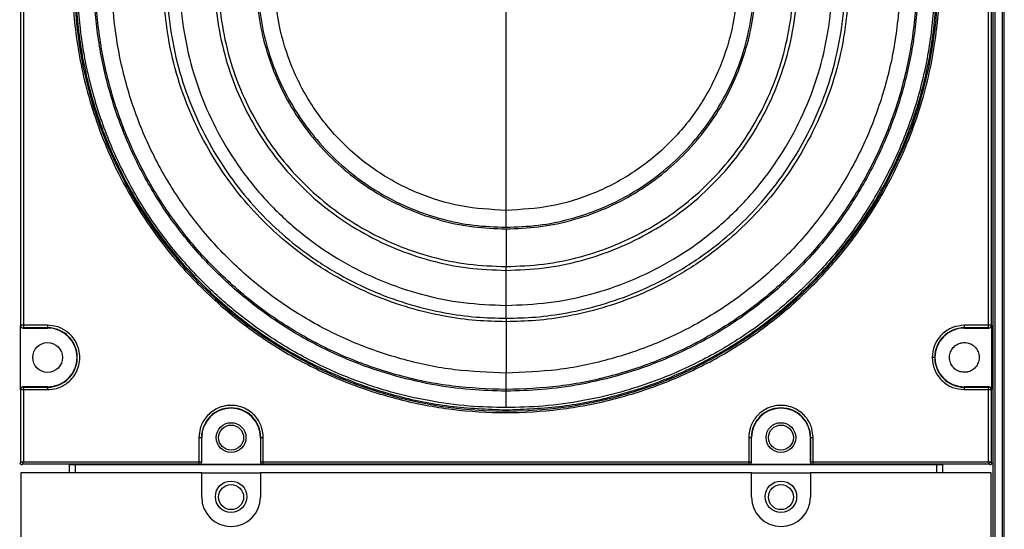
# Model space of a CAD drawing. Units: inches. Extents: x 0.3 to 33.8, y -2.1 to 21.7.
# Drawn here: x 10.4 to 11.5, y 6.3 to 6.9 of the extents above; entities that cross this region are included whole.
import ezdxf

# ---------------------------------------------------------------- set-up
doc = ezdxf.new("R2010")
doc.units = ezdxf.units.IN
doc.header["$MEASUREMENT"] = 0
doc.layers.add('BORDERS', color=7, linetype='Continuous')
doc.styles.add('SLDTEXTSTYLE0', font='TXT', dxfattribs={"width": 0.75})
doc.dimstyles.new('SLDDIMSTYLE1', dxfattribs={"dimtxt": 0.137795, "dimasz": 0.14, "dimexe": 0, "dimexo": 0.0625, "dimgap": 0.034449, "dimtad": 0, "dimtih": 1, "dimtoh": 1, "dimlfac": 5, "dimrnd": 1e-09, "dimzin": 12, "dimdsep": 46, "dimtxsty": 'SLDTEXTSTYLE0', "dimblk1": 'CLOSED', "dimblk2": 'CLOSED', "dimsah": 1, "dimcen": 0.09, "dimadec": 0, "dimazin": 3, "dimtfac": 1, "dimtofl": 0, "dimtmove": 0, "dimatfit": 3, "dimldrblk": 'CLOSED', "dimfxl": 0, "dimfrac": 2, "dimtolj": 1, "dimtzin": 12, "dimarcsym": 0})

# ---------------------------------------------------------------- blocks, each defined once
blk = doc.blocks.new('_Closed')
at = {"color": 0, "linetype": 'ByBlock', "lineweight": -2}
for p, q in [((-1, 0.166667), (0, 0)), ((-1, 0.166667), (-1, -0.166667)), ((0, 0), (-1, -0.166667)), ((0, 0), (-1, 0))]:
    blk.add_line(p, q, dxfattribs=at)
blk = doc.blocks.new('_D_1')
at = {"layer": 'BORDERS'}
for p, q in [((8.5269, 9.0544), (8.4849, 9.0544)), ((8.4849, 9.0544), (8.4849, 8.8357)), ((9.1744, 9.0544), (9.2163, 9.0544)), ((9.2163, 9.0544), (9.2163, 8.8357)), ((10.4999, 8.856), (9.3092, 8.856)), ((9.3392, 3.6852), (9.3392, 8.856)), ((8.4849, 8.8357), (8.5269, 8.8357)), ((9.2163, 8.8357), (9.1744, 8.8357))]:
    blk.add_line(p, q, dxfattribs=at)
at = {"layer": 'BORDERS', "xscale": 0.14, "yscale": 0.14, "rotation": 90.0000000000004}
blk.add_blockref('_Closed', (9.3392, 8.856), dxfattribs=at)
at = {"layer": 'BORDERS', "char_height": 0.1378, "attachment_point": 1, "style": 'SLDTEXTSTYLE0'}
for s, insert in [('65.7cm', (8.5269, 9.0133)), ('25.85in', (8.5472, 8.8072))]:
    blk.add_mtext(s, dxfattribs=dict(at, insert=insert))
blk = doc.blocks.new('_D_2')
at = {"layer": 'BORDERS'}
for p, q in [((8.4251, 18.7012), (8.3831, 18.7012)), ((8.3831, 18.7012), (8.3831, 18.4825)), ((9.1744, 18.7012), (9.2163, 18.7012)), ((9.2163, 18.7012), (9.2163, 18.4825)), ((10.5221, 18.5028), (9.3092, 18.5028)), ((9.3392, 8.856), (9.3392, 18.5028)), ((8.3831, 18.4825), (8.4251, 18.4825)), ((9.2163, 18.4825), (9.1744, 18.4825))]:
    blk.add_line(p, q, dxfattribs=at)
at = {"layer": 'BORDERS', "xscale": 0.14, "yscale": 0.14, "rotation": 90.0000000000004}
blk.add_blockref('_Closed', (9.3392, 18.5028), dxfattribs=at)
at = {"layer": 'BORDERS', "char_height": 0.1378, "attachment_point": 1, "style": 'SLDTEXTSTYLE0'}
for s, insert in [('188.2cm', (8.4251, 18.6601)), ('74.09in', (8.4963, 18.4539))]:
    blk.add_mtext(s, dxfattribs=dict(at, insert=insert))

msp = doc.modelspace()

# ---------------------------------------------------------------- linework, layer by layer
at = {"color": 7, "linetype": 'Continuous', "lineweight": 25}
for p, q in [((11.5423, 18.7292), (11.5423, 3.8423)), ((11.5448, 3.8312), (11.5448, 18.7306)), ((11.5313, 18.7229), (11.5313, 3.843)), ((11.5338, 3.843), (11.5338, 18.7243)), ((10.375, 6.5134), (10.375, 7.3369)), ((10.378, 7.3369), (10.378, 6.5134)), ((11.5261, 6.5134), (11.5261, 7.3369)), ((11.5291, 7.3369), (11.5291, 6.5134)), ((10.9521, 6.6299), (10.9521, 6.65)), ((10.9521, 6.6279), (10.9521, 6.5832)), ((10.9521, 6.5787), (10.9521, 6.5832)), ((10.9521, 6.5371), (10.9521, 6.5787)), ((10.3748, 6.5131), (10.375, 6.5134)), ((10.3748, 6.4371), (10.3748, 6.5131)), ((10.378, 6.5134), (10.375, 6.5134)), ((10.4069, 6.5134), (10.378, 6.5134)), ((10.378, 6.5134), (10.378, 6.5104)), ((10.9521, 6.5217), (10.9521, 6.5176)), ((11.5261, 6.5134), (11.4973, 6.5134)), ((11.5291, 6.5134), (11.5261, 6.5134)), ((11.5261, 6.5104), (11.5261, 6.5134)), ((11.5291, 6.5134), (11.5294, 6.5131)), ((11.5294, 6.5131), (11.5294, 6.4371)), ((10.378, 6.5104), (10.3778, 6.5101)), ((10.3778, 6.5101), (10.4069, 6.5101)), ((10.4069, 6.5104), (10.378, 6.5104)), ((10.4069, 6.5104), (10.4069, 6.5101)), ((11.5261, 6.5104), (11.4973, 6.5104)), ((11.4973, 6.5101), (11.4973, 6.5104)), ((11.4973, 6.5101), (11.5264, 6.5101)), ((11.5264, 6.5101), (11.5261, 6.5104)), ((10.9521, 6.437), (10.9521, 6.4566)), ((10.375, 6.4369), (10.3748, 6.4371)), ((10.375, 6.4369), (10.378, 6.4369)), ((10.375, 6.3501), (10.375, 6.4369)), ((10.3778, 6.4401), (10.378, 6.4399)), ((10.4069, 6.4401), (10.3778, 6.4401)), ((10.378, 6.4399), (10.378, 6.4369)), ((10.378, 6.4399), (10.4069, 6.4399)), ((10.378, 6.4369), (10.378, 6.3511)), ((10.378, 6.4369), (10.4069, 6.4369)), ((10.4069, 6.4399), (10.4069, 6.4401)), ((10.9521, 6.4351), (10.9521, 6.437)), ((11.4973, 6.4399), (11.4973, 6.4401)), ((11.5264, 6.4401), (11.4973, 6.4401)), ((11.4973, 6.4399), (11.5261, 6.4399)), ((11.4973, 6.4369), (11.5261, 6.4369)), ((11.5261, 6.4399), (11.5264, 6.4401)), ((11.5261, 6.4369), (11.5261, 6.4399)), ((11.5261, 6.3511), (11.5261, 6.4369)), ((11.5261, 6.4369), (11.5291, 6.4369)), ((11.5294, 6.4371), (11.5291, 6.4369)), ((11.5291, 6.4369), (11.5291, 6.3501)), ((10.5868, 6.3799), (10.5868, 6.3511)), ((10.5898, 6.3799), (10.5898, 6.3511)), ((10.5898, 6.3799), (10.5901, 6.3799)), ((10.5901, 6.3508), (10.5901, 6.3799)), ((10.6601, 6.3799), (10.6601, 6.3508)), ((10.6601, 6.3799), (10.6603, 6.3799)), ((10.6603, 6.3511), (10.6603, 6.3799)), ((10.6633, 6.3511), (10.6633, 6.3799)), ((11.2408, 6.3799), (11.2408, 6.3511)), ((11.2438, 6.3799), (11.2438, 6.3511)), ((11.2438, 6.3799), (11.2441, 6.3799)), ((11.2441, 6.3508), (11.2441, 6.3799)), ((11.3141, 6.3799), (11.3141, 6.3508)), ((11.3141, 6.3799), (11.3143, 6.3799)), ((11.3143, 6.3511), (11.3143, 6.3799)), ((11.3173, 6.3511), (11.3173, 6.3799)), ((10.3744, 6.3495), (10.375, 6.3501)), ((10.377, 6.3481), (10.3764, 6.3475)), ((10.5868, 6.3481), (10.377, 6.3481)), ((10.378, 6.3511), (10.5868, 6.3511)), ((10.5868, 6.3511), (10.5898, 6.3511)), ((10.5868, 6.3511), (10.5868, 6.3481)), ((10.5871, 6.3478), (10.5868, 6.3481)), ((10.6631, 6.3478), (10.5871, 6.3478)), ((10.5898, 6.3511), (10.5901, 6.3508)), ((10.6601, 6.3508), (10.6603, 6.3511)), ((10.6603, 6.3511), (10.6633, 6.3511)), ((10.6633, 6.3481), (10.6631, 6.3478)), ((10.6633, 6.3511), (11.2408, 6.3511)), ((10.6633, 6.3481), (10.6633, 6.3511)), ((11.2408, 6.3481), (10.6633, 6.3481)), ((11.2408, 6.3511), (11.2438, 6.3511)), ((11.2408, 6.3511), (11.2408, 6.3481)), ((11.2411, 6.3478), (11.2408, 6.3481)), ((11.3171, 6.3478), (11.2411, 6.3478)), ((11.2438, 6.3511), (11.2441, 6.3508)), ((11.3141, 6.3508), (11.3143, 6.3511)), ((11.3143, 6.3511), (11.3173, 6.3511)), ((11.3173, 6.3481), (11.3171, 6.3478)), ((11.3173, 6.3511), (11.5261, 6.3511)), ((11.3173, 6.3481), (11.3173, 6.3511)), ((11.5271, 6.3481), (11.3173, 6.3481)), ((11.5278, 6.3475), (11.5271, 6.3481)), ((11.5291, 6.3501), (11.5298, 6.3495)), ((10.5901, 6.3381), (10.3751, 6.3381)), ((10.3751, 6.3381), (10.3751, 6.2035)), ((11.4717, 6.3475), (10.4325, 6.3475)), ((10.4325, 6.3475), (10.4325, 6.3381)), ((10.4401, 6.3381), (10.4401, 6.3475)), ((10.5901, 6.3381), (10.6601, 6.3381)), ((10.5901, 6.3091), (10.5901, 6.3381)), ((11.2441, 6.3381), (10.6601, 6.3381)), ((10.6601, 6.3381), (10.6601, 6.3091)), ((11.2441, 6.3381), (11.3141, 6.3381)), ((11.2441, 6.3091), (11.2441, 6.3381)), ((11.5291, 6.3381), (11.3141, 6.3381)), ((11.3141, 6.3381), (11.3141, 6.3091)), ((11.4641, 6.3475), (11.4641, 6.3381)), ((11.4717, 6.3381), (11.4717, 6.3475)), ((11.5291, 6.2035), (11.5291, 6.3381))]:
    msp.add_line(p, q, dxfattribs=at)
for centre, radius in [((10.4069, 6.4751), 0.0177), ((10.6251, 6.3799), 0.0177), ((10.6251, 6.3799), 0.0149), ((11.2791, 6.3799), 0.0177), ((11.2791, 6.3799), 0.0149), ((10.6251, 6.3095), 0.0187), ((11.2791, 6.3095), 0.0187), ((10.6251, 6.3091), 0.0149), ((11.2791, 6.3091), 0.0149)]:
    msp.add_circle(centre, radius, dxfattribs=at)
for centre, radius, start, end in [((10.9521, 6.9251), 0.5137, 180, 360), ((10.4069, 6.4751), 0.0353, 270, 90), ((10.4069, 6.4751), 0.035, 270, 90), ((11.4973, 6.4751), 0.0353, 90, 180), ((11.4973, 6.4751), 0.035, 90, 270), ((11.4973, 6.4751), 0.0353, 180, 270), ((10.6251, 6.3799), 0.0353, 360, 180), ((10.6251, 6.3799), 0.035, 360, 180), ((11.2791, 6.3799), 0.0353, 360, 180), ((11.2791, 6.3799), 0.035, 360, 180), ((10.6251, 6.3091), 0.035, 180, 0), ((11.2791, 6.3091), 0.035, 180, 0)]:
    msp.add_arc(centre, radius, start, end, dxfattribs=at)
for points in [[(10.9521, 7.4374), (10.9297, 7.4365), (10.885, 7.4348), (10.8191, 7.4212), (10.7555, 7.3997), (10.6952, 7.37), (10.6394, 7.3327), (10.5889, 7.2884), (10.5446, 7.2378), (10.5072, 7.182), (10.4775, 7.1217), (10.4559, 7.0581), (10.4428, 6.9922), (10.4384, 6.9251), (10.4428, 6.8581), (10.4559, 6.7922), (10.4775, 6.7286), (10.5072, 6.6683), (10.5446, 6.6124), (10.5889, 6.5619), (10.6394, 6.5176), (10.6952, 6.4803), (10.7555, 6.4505), (10.8191, 6.4291), (10.885, 6.4155), (10.9297, 6.4138), (10.9521, 6.4129)], [(10.9521, 6.4129), (10.9744, 6.4138), (11.0191, 6.4155), (11.085, 6.4291), (11.1487, 6.4505), (11.2089, 6.4803), (11.2648, 6.5176), (11.3153, 6.5619), (11.3596, 6.6124), (11.3969, 6.6683), (11.4266, 6.7286), (11.4482, 6.7922), (11.4614, 6.8581), (11.4658, 6.9251), (11.4614, 6.9922), (11.4482, 7.0581), (11.4266, 7.1217), (11.3969, 7.182), (11.3596, 7.2378), (11.3153, 7.2884), (11.2648, 7.3327), (11.2089, 7.37), (11.1487, 7.3997), (11.085, 7.4212), (11.0191, 7.4348), (10.9744, 7.4365), (10.9521, 7.4374)], [(10.9521, 6.437), (10.9308, 6.4378), (10.8882, 6.4394), (10.8254, 6.4523), (10.7647, 6.4728), (10.7073, 6.5012), (10.654, 6.5367), (10.6059, 6.579), (10.5637, 6.6271), (10.5281, 6.6804), (10.4998, 6.7378), (10.4792, 6.7984), (10.4667, 6.8612), (10.4625, 6.9251), (10.4667, 6.989), (10.4792, 7.0519), (10.4998, 7.1125), (10.5281, 7.1699), (10.5637, 7.2232), (10.6059, 7.2713), (10.654, 7.3136), (10.7073, 7.3491), (10.7647, 7.3775), (10.8254, 7.3979), (10.8882, 7.4109), (10.9308, 7.4125), (10.9521, 7.4133)], [(10.9521, 7.4133), (10.9734, 7.4125), (11.016, 7.4109), (11.0788, 7.3979), (11.1394, 7.3775), (11.1969, 7.3491), (11.2501, 7.3136), (11.2983, 7.2713), (11.3405, 7.2232), (11.3761, 7.1699), (11.4044, 7.1125), (11.425, 7.0519), (11.4375, 6.989), (11.4417, 6.9251), (11.4375, 6.8612), (11.425, 6.7984), (11.4044, 6.7378), (11.3761, 6.6804), (11.3405, 6.6271), (11.2983, 6.579), (11.2501, 6.5367), (11.1969, 6.5012), (11.1394, 6.4728), (11.0788, 6.4523), (11.016, 6.4394), (10.9734, 6.4378), (10.9521, 6.437)], [(10.9521, 6.4566), (10.9316, 6.4574), (10.8907, 6.4589), (10.8305, 6.4714), (10.7723, 6.491), (10.7171, 6.5182), (10.666, 6.5524), (10.6198, 6.5929), (10.5793, 6.6391), (10.5451, 6.6902), (10.518, 6.7453), (10.4982, 6.8035), (10.4862, 6.8638), (10.4822, 6.9251), (10.4862, 6.9865), (10.4982, 7.0468), (10.518, 7.105), (10.5451, 7.1601), (10.5793, 7.2112), (10.6198, 7.2574), (10.666, 7.2979), (10.7171, 7.3321), (10.7723, 7.3593), (10.8305, 7.3789), (10.8907, 7.3914), (10.9316, 7.3929), (10.9521, 7.3937)], [(10.9521, 7.3937), (10.9725, 7.3929), (11.0134, 7.3914), (11.0737, 7.3789), (11.1319, 7.3593), (11.187, 7.3321), (11.2381, 7.2979), (11.2843, 7.2574), (11.3249, 7.2112), (11.359, 7.1601), (11.3862, 7.105), (11.4059, 7.0468), (11.4179, 6.9865), (11.422, 6.9251), (11.4179, 6.8638), (11.4059, 6.8035), (11.3862, 6.7453), (11.359, 6.6902), (11.3249, 6.6391), (11.2843, 6.5929), (11.2381, 6.5524), (11.187, 6.5182), (11.1319, 6.491), (11.0737, 6.4714), (11.0134, 6.4589), (10.9725, 6.4574), (10.9521, 6.4566)], [(10.9521, 7.3132), (10.9351, 7.3126), (10.9013, 7.3113), (10.8514, 7.301), (10.8032, 7.2847), (10.7575, 7.2622), (10.7152, 7.2339), (10.6769, 7.2003), (10.6433, 7.1621), (10.6151, 7.1197), (10.5925, 7.0741), (10.5762, 7.0259), (10.5662, 6.9759), (10.5629, 6.9251), (10.5662, 6.8743), (10.5762, 6.8244), (10.5925, 6.7762), (10.6151, 6.7306), (10.6433, 6.6882), (10.6769, 6.65), (10.7152, 6.6164), (10.7575, 6.5881), (10.8032, 6.5656), (10.8514, 6.5493), (10.9013, 6.539), (10.9351, 6.5377), (10.9521, 6.5371)], [(10.9521, 6.5371), (10.969, 6.5377), (11.0029, 6.539), (11.0528, 6.5493), (11.101, 6.5656), (11.1467, 6.5881), (11.189, 6.6164), (11.2273, 6.65), (11.2608, 6.6882), (11.2891, 6.7306), (11.3116, 6.7762), (11.328, 6.8244), (11.3379, 6.8743), (11.3412, 6.9251), (11.3379, 6.9759), (11.328, 7.0259), (11.3116, 7.0741), (11.2891, 7.1197), (11.2608, 7.1621), (11.2273, 7.2003), (11.189, 7.2339), (11.1467, 7.2622), (11.101, 7.2847), (11.0528, 7.301), (11.0029, 7.3113), (10.969, 7.3126), (10.9521, 7.3132)], [(10.9521, 7.2716), (10.937, 7.271), (10.9067, 7.2699), (10.8622, 7.2607), (10.8191, 7.2462), (10.7784, 7.226), (10.7406, 7.2008), (10.7064, 7.1708), (10.6764, 7.1367), (10.6512, 7.0989), (10.6311, 7.0581), (10.6165, 7.0151), (10.6076, 6.9705), (10.6046, 6.9251), (10.6076, 6.8798), (10.6165, 6.8352), (10.6311, 6.7922), (10.6512, 6.7514), (10.6764, 6.7136), (10.7064, 6.6795), (10.7406, 6.6495), (10.7784, 6.6243), (10.8191, 6.6041), (10.8622, 6.5896), (10.9067, 6.5804), (10.937, 6.5793), (10.9521, 6.5787)], [(10.9521, 7.2671), (10.9372, 7.2665), (10.9073, 7.2654), (10.8633, 7.2563), (10.8208, 7.242), (10.7806, 7.2221), (10.7433, 7.1972), (10.7096, 7.1676), (10.68, 7.1339), (10.6551, 7.0966), (10.6353, 7.0564), (10.6208, 7.0139), (10.6121, 6.9699), (10.6092, 6.9251), (10.6121, 6.8804), (10.6208, 6.8364), (10.6353, 6.7939), (10.6551, 6.7537), (10.68, 6.7164), (10.7096, 6.6827), (10.7433, 6.6531), (10.7806, 6.6282), (10.8208, 6.6083), (10.8633, 6.594), (10.9073, 6.5849), (10.9372, 6.5838), (10.9521, 6.5832)], [(10.9521, 6.5787), (10.9672, 6.5793), (10.9974, 6.5804), (11.042, 6.5896), (11.085, 6.6041), (11.1258, 6.6243), (11.1636, 6.6495), (11.1978, 6.6795), (11.2277, 6.7136), (11.253, 6.7514), (11.2731, 6.7922), (11.2877, 6.8352), (11.2966, 6.8798), (11.2995, 6.9251), (11.2966, 6.9705), (11.2877, 7.0151), (11.2731, 7.0581), (11.253, 7.0989), (11.2277, 7.1367), (11.1978, 7.1708), (11.1636, 7.2008), (11.1258, 7.226), (11.085, 7.2462), (11.042, 7.2607), (10.9974, 7.2699), (10.9672, 7.271), (10.9521, 7.2716)], [(10.9521, 6.5832), (10.967, 6.5838), (10.9968, 6.5849), (11.0408, 6.594), (11.0833, 6.6083), (11.1235, 6.6282), (11.1608, 6.6531), (11.1946, 6.6827), (11.2241, 6.7164), (11.2491, 6.7537), (11.2689, 6.7939), (11.2833, 6.8364), (11.2921, 6.8804), (11.295, 6.9251), (11.2921, 6.9699), (11.2833, 7.0139), (11.2689, 7.0564), (11.2491, 7.0966), (11.2241, 7.1339), (11.1946, 7.1676), (11.1608, 7.1972), (11.1235, 7.2221), (11.0833, 7.242), (11.0408, 7.2563), (10.9968, 7.2654), (10.967, 7.2665), (10.9521, 7.2671)], [(10.9521, 7.2224), (10.9391, 7.2219), (10.9132, 7.2209), (10.8749, 7.213), (10.838, 7.2006), (10.803, 7.1833), (10.7706, 7.1616), (10.7413, 7.1359), (10.7156, 7.1066), (10.6939, 7.0742), (10.6767, 7.0392), (10.6641, 7.0023), (10.6565, 6.9641), (10.654, 6.9251), (10.6565, 6.8862), (10.6641, 6.848), (10.6767, 6.8111), (10.6939, 6.7761), (10.7156, 6.7437), (10.7413, 6.7144), (10.7706, 6.6886), (10.803, 6.667), (10.838, 6.6497), (10.8749, 6.6373), (10.9132, 6.6294), (10.9391, 6.6284), (10.9521, 6.6279)], [(10.9521, 7.2204), (10.9392, 7.2199), (10.9134, 7.219), (10.8754, 7.2111), (10.8388, 7.1987), (10.804, 7.1816), (10.7718, 7.1601), (10.7427, 7.1345), (10.7172, 7.1054), (10.6956, 7.0732), (10.6785, 7.0385), (10.666, 7.0018), (10.6585, 6.9638), (10.656, 6.9251), (10.6585, 6.8865), (10.666, 6.8485), (10.6785, 6.8118), (10.6956, 6.7771), (10.7172, 6.7449), (10.7427, 6.7158), (10.7718, 6.6902), (10.804, 6.6687), (10.8388, 6.6515), (10.8754, 6.6392), (10.9134, 6.6313), (10.9392, 6.6304), (10.9521, 6.6299)], [(10.9521, 6.6279), (10.965, 6.6284), (10.991, 6.6294), (11.0292, 6.6373), (11.0662, 6.6497), (11.1011, 6.667), (11.1335, 6.6886), (11.1629, 6.7144), (11.1886, 6.7437), (11.2102, 6.7761), (11.2275, 6.8111), (11.24, 6.848), (11.2476, 6.8862), (11.2502, 6.9251), (11.2476, 6.9641), (11.24, 7.0023), (11.2275, 7.0392), (11.2102, 7.0742), (11.1886, 7.1066), (11.1629, 7.1359), (11.1335, 7.1616), (11.1011, 7.1833), (11.0662, 7.2006), (11.0292, 7.213), (10.991, 7.2209), (10.965, 7.2219), (10.9521, 7.2224)], [(10.9521, 6.6299), (10.965, 6.6304), (10.9907, 6.6313), (11.0287, 6.6392), (11.0654, 6.6515), (11.1001, 6.6687), (11.1323, 6.6902), (11.1615, 6.7158), (11.187, 6.7449), (11.2085, 6.7771), (11.2257, 6.8118), (11.2381, 6.8485), (11.2457, 6.8865), (11.2482, 6.9251), (11.2457, 6.9638), (11.2381, 7.0018), (11.2257, 7.0385), (11.2085, 7.0732), (11.187, 7.1054), (11.1615, 7.1345), (11.1323, 7.1601), (11.1001, 7.1816), (11.0654, 7.1987), (11.0287, 7.2111), (10.9907, 7.219), (10.965, 7.2199), (10.9521, 7.2204)], [(10.9521, 6.65), (10.9341, 6.651), (10.898, 6.653), (10.8461, 6.6694), (10.7982, 6.6948), (10.7562, 6.7293), (10.7218, 6.7713), (10.6962, 6.8192), (10.6805, 6.8711), (10.6751, 6.9251), (10.6805, 6.9792), (10.6962, 7.0311), (10.7218, 7.079), (10.7562, 7.121), (10.7982, 7.1555), (10.8461, 7.1809), (10.898, 7.1972), (10.9341, 7.1993), (10.9521, 7.2003)], [(10.9521, 7.2003), (10.9701, 7.1993), (11.0061, 7.1972), (11.0581, 7.1809), (11.1059, 7.1555), (11.1479, 7.121), (11.1824, 7.079), (11.2079, 7.0311), (11.2237, 6.9792), (11.229, 6.9251), (11.2237, 6.8711), (11.2079, 6.8192), (11.1824, 6.7713), (11.1479, 6.7293), (11.1059, 6.6948), (11.0581, 6.6694), (11.0061, 6.653), (10.9701, 6.651), (10.9521, 6.65)]]:
    msp.add_open_spline(points, degree=3, dxfattribs=at)
for points, knots in [([(10.9521, 6.4155), (10.9373, 6.4158), (10.9065, 6.4166), (10.8587, 6.4233), (10.8077, 6.4353), (10.7542, 6.4542), (10.6992, 6.4811), (10.6492, 6.5138), (10.6049, 6.5507), (10.5668, 6.5899), (10.5318, 6.6349), (10.501, 6.6853), (10.4757, 6.7405), (10.4568, 6.7997), (10.445, 6.8617), (10.4411, 6.9251), (10.445, 6.9886), (10.4568, 7.0506), (10.4757, 7.1098), (10.501, 7.165), (10.5318, 7.2154), (10.5668, 7.2604), (10.6049, 7.2996), (10.6492, 7.3365), (10.6992, 7.3692), (10.7542, 7.3961), (10.8077, 7.415), (10.8587, 7.427), (10.9065, 7.4337), (10.9373, 7.4345), (10.9521, 7.4348)], [0, 0, 0, 0, 0.027668, 0.057727, 0.090349, 0.125682, 0.163831, 0.20484, 0.237462, 0.271612, 0.307191, 0.344055, 0.382015, 0.420841, 0.460267, 0.5, 0.539733, 0.579159, 0.617985, 0.655945, 0.692809, 0.728388, 0.762538, 0.79516, 0.836169, 0.874318, 0.909651, 0.942273, 0.972332, 1, 1, 1, 1]), ([(10.9521, 7.4348), (10.9668, 7.4345), (10.9976, 7.4337), (11.0455, 7.427), (11.0964, 7.415), (11.1499, 7.3961), (11.2049, 7.3692), (11.255, 7.3365), (11.2992, 7.2996), (11.3374, 7.2604), (11.3724, 7.2154), (11.4031, 7.165), (11.4285, 7.1098), (11.4474, 7.0506), (11.4591, 6.9886), (11.4631, 6.9251), (11.4591, 6.8617), (11.4474, 6.7997), (11.4285, 6.7405), (11.4031, 6.6853), (11.3724, 6.6349), (11.3374, 6.5899), (11.2992, 6.5507), (11.255, 6.5138), (11.2049, 6.4811), (11.1499, 6.4542), (11.0964, 6.4353), (11.0455, 6.4233), (10.9976, 6.4166), (10.9668, 6.4158), (10.9521, 6.4155)], [0, 0, 0, 0, 0.027668, 0.0577273, 0.0903493, 0.1256817, 0.163831, 0.2048402, 0.2374622, 0.2716125, 0.3071912, 0.3440548, 0.382015, 0.4208413, 0.4602672, 0.5, 0.5397328, 0.5791587, 0.617985, 0.6559452, 0.6928088, 0.7283875, 0.7625378, 0.7951598, 0.836169, 0.8743183, 0.9096507, 0.9422727, 0.972332, 1, 1, 1, 1]), ([(10.9521, 6.4351), (10.9379, 6.4355), (10.9083, 6.4362), (10.8623, 6.4427), (10.8133, 6.4542), (10.7619, 6.4724), (10.709, 6.4982), (10.6609, 6.5297), (10.6183, 6.5651), (10.5817, 6.6028), (10.548, 6.6461), (10.5184, 6.6945), (10.4941, 6.7476), (10.4759, 6.8045), (10.4646, 6.8641), (10.4608, 6.9251), (10.4646, 6.9862), (10.4759, 7.0458), (10.4941, 7.1027), (10.5184, 7.1558), (10.548, 7.2042), (10.5817, 7.2474), (10.6183, 7.2852), (10.6609, 7.3206), (10.709, 7.3521), (10.7619, 7.3779), (10.8133, 7.3961), (10.8623, 7.4076), (10.9083, 7.4141), (10.9379, 7.4148), (10.9521, 7.4152)], [0, 0, 0, 0, 0.027668, 0.0577273, 0.0903493, 0.1256817, 0.163831, 0.2048402, 0.2374622, 0.2716125, 0.3071912, 0.3440548, 0.382015, 0.4208413, 0.4602672, 0.5, 0.5397328, 0.5791587, 0.617985, 0.6559452, 0.6928088, 0.7283875, 0.7625378, 0.7951598, 0.836169, 0.8743183, 0.9096507, 0.9422727, 0.972332, 1, 1, 1, 1]), ([(10.9521, 7.4152), (10.9663, 7.4148), (10.9959, 7.4141), (11.0419, 7.4076), (11.0909, 7.3961), (11.1423, 7.3779), (11.1952, 7.3521), (11.2433, 7.3206), (11.2858, 7.2852), (11.3225, 7.2474), (11.3562, 7.2042), (11.3857, 7.1558), (11.4101, 7.1027), (11.4283, 7.0458), (11.4396, 6.9862), (11.4434, 6.9251), (11.4396, 6.8641), (11.4283, 6.8045), (11.4101, 6.7476), (11.3857, 6.6945), (11.3562, 6.6461), (11.3225, 6.6028), (11.2858, 6.5651), (11.2433, 6.5297), (11.1952, 6.4982), (11.1423, 6.4724), (11.0909, 6.4542), (11.0419, 6.4427), (10.9959, 6.4362), (10.9663, 6.4355), (10.9521, 6.4351)], [0, 0, 0, 0, 0.027668, 0.0577273, 0.0903493, 0.1256817, 0.163831, 0.2048402, 0.2374622, 0.2716125, 0.3071912, 0.3440548, 0.382015, 0.4208413, 0.4602672, 0.5, 0.5397328, 0.5791587, 0.617985, 0.6559452, 0.6928088, 0.7283875, 0.7625378, 0.7951598, 0.836169, 0.8743183, 0.9096507, 0.9422727, 0.972332, 1, 1, 1, 1]), ([(10.9521, 6.5176), (10.9403, 6.5179), (10.9156, 6.5185), (10.8774, 6.5239), (10.8366, 6.5335), (10.7939, 6.5486), (10.7499, 6.5701), (10.7099, 6.5962), (10.6745, 6.6257), (10.644, 6.6571), (10.616, 6.693), (10.5914, 6.7333), (10.5711, 6.7775), (10.556, 6.8248), (10.5466, 6.8744), (10.5435, 6.9251), (10.5466, 6.9759), (10.556, 7.0255), (10.5711, 7.0728), (10.5914, 7.117), (10.616, 7.1573), (10.644, 7.1932), (10.6745, 7.2246), (10.7099, 7.2541), (10.7499, 7.2802), (10.7939, 7.3017), (10.8366, 7.3168), (10.8774, 7.3264), (10.9156, 7.3318), (10.9403, 7.3324), (10.9521, 7.3327)], [0, 0, 0, 0, 0.027668, 0.057727, 0.090349, 0.125682, 0.163831, 0.20484, 0.237462, 0.271612, 0.307191, 0.344055, 0.382015, 0.420841, 0.460267, 0.5, 0.539733, 0.579159, 0.617985, 0.655945, 0.692809, 0.728388, 0.762538, 0.79516, 0.836169, 0.874318, 0.909651, 0.942273, 0.972332, 1, 1, 1, 1]), ([(10.9521, 7.3327), (10.9639, 7.3324), (10.9885, 7.3318), (11.0268, 7.3264), (11.0675, 7.3168), (11.1103, 7.3017), (11.1543, 7.2802), (11.1943, 7.2541), (11.2297, 7.2246), (11.2602, 7.1932), (11.2882, 7.1573), (11.3127, 7.117), (11.333, 7.0728), (11.3482, 7.0255), (11.3575, 6.9759), (11.3607, 6.9251), (11.3575, 6.8744), (11.3482, 6.8248), (11.333, 6.7775), (11.3127, 6.7333), (11.2882, 6.693), (11.2602, 6.6571), (11.2297, 6.6257), (11.1943, 6.5962), (11.1543, 6.5701), (11.1103, 6.5486), (11.0675, 6.5335), (11.0268, 6.5239), (10.9885, 6.5185), (10.9639, 6.5179), (10.9521, 6.5176)], [0, 0, 0, 0, 0.027668, 0.057727, 0.090349, 0.125682, 0.163831, 0.20484, 0.237462, 0.271612, 0.307191, 0.344055, 0.382015, 0.420841, 0.460267, 0.5, 0.539733, 0.579159, 0.617985, 0.655945, 0.692809, 0.728388, 0.762538, 0.79516, 0.836169, 0.874318, 0.909651, 0.942273, 0.972332, 1, 1, 1, 1]), ([(10.9521, 7.3286), (10.9404, 7.3283), (10.916, 7.3277), (10.8781, 7.3224), (10.8378, 7.3129), (10.7955, 7.2979), (10.7519, 7.2766), (10.7123, 7.2507), (10.6773, 7.2215), (10.6471, 7.1905), (10.6194, 7.1549), (10.5951, 7.115), (10.575, 7.0713), (10.56, 7.0245), (10.5507, 6.9754), (10.5476, 6.9251), (10.5507, 6.8749), (10.56, 6.8258), (10.575, 6.779), (10.5951, 6.7353), (10.6194, 6.6954), (10.6471, 6.6598), (10.6773, 6.6288), (10.7123, 6.5996), (10.7519, 6.5737), (10.7955, 6.5524), (10.8378, 6.5374), (10.8781, 6.5279), (10.916, 6.5226), (10.9404, 6.522), (10.9521, 6.5217)], [0, 0, 0, 0, 0.027668, 0.057727, 0.090349, 0.125682, 0.163831, 0.20484, 0.237462, 0.271612, 0.307191, 0.344055, 0.382015, 0.420841, 0.460267, 0.5, 0.539733, 0.579159, 0.617985, 0.655945, 0.692809, 0.728388, 0.762538, 0.79516, 0.836169, 0.874318, 0.909651, 0.942273, 0.972332, 1, 1, 1, 1]), ([(10.9521, 6.5217), (10.9638, 6.522), (10.9881, 6.5226), (11.026, 6.5279), (11.0664, 6.5374), (11.1087, 6.5524), (11.1522, 6.5737), (11.1918, 6.5996), (11.2269, 6.6288), (11.257, 6.6598), (11.2847, 6.6954), (11.3091, 6.7353), (11.3291, 6.779), (11.3441, 6.8258), (11.3534, 6.8749), (11.3566, 6.9251), (11.3534, 6.9754), (11.3441, 7.0245), (11.3291, 7.0713), (11.3091, 7.115), (11.2847, 7.1549), (11.257, 7.1905), (11.2269, 7.2215), (11.1918, 7.2507), (11.1522, 7.2766), (11.1087, 7.2979), (11.0664, 7.3129), (11.026, 7.3224), (10.9881, 7.3277), (10.9638, 7.3283), (10.9521, 7.3286)], [0, 0, 0, 0, 0.027668, 0.057727, 0.090349, 0.125682, 0.163831, 0.20484, 0.237462, 0.271612, 0.307191, 0.344055, 0.382015, 0.420841, 0.460267, 0.5, 0.539733, 0.579159, 0.617985, 0.655945, 0.692809, 0.728388, 0.762538, 0.79516, 0.836169, 0.874318, 0.909651, 0.942273, 0.972332, 1, 1, 1, 1]), ([(10.4364, 6.9251), (10.4367, 6.9137), (10.4371, 6.8908), (10.4408, 6.8551), (10.4471, 6.8183), (10.457, 6.779), (10.4705, 6.7391), (10.4887, 6.6973), (10.5114, 6.6559), (10.5364, 6.6191), (10.5615, 6.5878), (10.586, 6.5614), (10.6178, 6.5316), (10.6584, 6.4999), (10.7094, 6.4688), (10.7653, 6.4432), (10.8251, 6.424), (10.8879, 6.4122), (10.9521, 6.4082), (11.0163, 6.4122), (11.079, 6.424), (11.1389, 6.4432), (11.1948, 6.4688), (11.2458, 6.4999), (11.2912, 6.5354), (11.3309, 6.5739), (11.3645, 6.6142), (11.3927, 6.6559), (11.4154, 6.6973), (11.4337, 6.7391), (11.4472, 6.779), (11.4571, 6.8183), (11.4634, 6.8551), (11.4671, 6.8908), (11.4675, 6.9137), (11.4677, 6.9251)], [0, 0, 0, 0, 0.0211952, 0.0423892, 0.0663731, 0.0903545, 0.1173845, 0.144412, 0.1746392, 0.2048639, 0.2266138, 0.2488791, 0.2716459, 0.3072208, 0.3440804, 0.3820364, 0.4208585, 0.4602801, 0.5000085, 0.539737, 0.5791586, 0.6179807, 0.6559367, 0.6927963, 0.7283711, 0.7625177, 0.7951361, 0.8253633, 0.855588, 0.882618, 0.9096455, 0.9336294, 0.9576108, 0.978806, 1, 1, 1, 1]), ([(10.9521, 6.65), (10.9521, 6.6681), (10.9521, 6.7046), (10.9521, 6.7639), (10.9521, 6.8254), (10.9521, 6.8679), (10.9521, 6.889)], [0, 0, 0, 0, 0.249161, 0.5, 0.750839, 1, 1, 1, 1]), ([(10.9521, 6.5217), (10.9521, 6.5219), (10.9521, 6.5222), (10.9521, 6.5234), (10.9521, 6.5252), (10.9521, 6.5275), (10.9521, 6.5302), (10.9521, 6.5328), (10.9521, 6.5351), (10.9521, 6.5365), (10.9521, 6.5371)], [0, 0, 0, 0, 0.110858, 0.233004, 0.364032, 0.5, 0.635968, 0.766996, 0.889142, 1, 1, 1, 1]), ([(10.3748, 6.5131), (10.3748, 6.5128), (10.3749, 6.5121), (10.3754, 6.5112), (10.3761, 6.5106), (10.377, 6.5102), (10.3775, 6.5102), (10.3778, 6.5101)], [0, 0, 0, 0, 0.21471, 0.429421, 0.644096, 0.858756, 1, 1, 1, 1]), ([(10.4069, 6.4369), (10.4105, 6.4372), (10.4187, 6.4379), (10.4286, 6.443), (10.4361, 6.4499), (10.441, 6.4571), (10.4444, 6.4657), (10.4455, 6.4751), (10.4444, 6.4846), (10.441, 6.4932), (10.4361, 6.5003), (10.4286, 6.5072), (10.4187, 6.5124), (10.4105, 6.5131), (10.4069, 6.5134)], [0, 0, 0, 0, 0.090318, 0.204563, 0.27142, 0.343936, 0.420786, 0.5, 0.579214, 0.656064, 0.72858, 0.795437, 0.909682, 1, 1, 1, 1]), ([(10.4069, 6.5134), (10.4069, 6.513), (10.4069, 6.5125), (10.4069, 6.5118), (10.4069, 6.5113), (10.4069, 6.5109), (10.4069, 6.5105), (10.4069, 6.5105), (10.4069, 6.5104)], [0, 0, 0, 0, 0.239697, 0.368515, 0.5, 0.631485, 0.760303, 1, 1, 1, 1]), ([(10.9521, 6.5176), (10.9521, 6.5169), (10.9521, 6.5155), (10.9521, 6.5098), (10.9521, 6.5008), (10.9521, 6.4891), (10.9521, 6.4771), (10.9521, 6.4671), (10.9521, 6.4601), (10.9521, 6.4577), (10.9521, 6.4566)], [0, 0, 0, 0, 0.100436, 0.219288, 0.35462, 0.5, 0.64538, 0.780712, 0.899564, 1, 1, 1, 1]), ([(11.4973, 6.5134), (11.4925, 6.5129), (11.4851, 6.5121), (11.4762, 6.5073), (11.47, 6.5024), (11.4651, 6.4963), (11.4603, 6.4874), (11.4595, 6.48), (11.459, 6.4751)], [0, 0, 0, 0, 0.239457, 0.368361, 0.5, 0.631639, 0.760543, 1, 1, 1, 1]), ([(11.4973, 6.5104), (11.4973, 6.5105), (11.4973, 6.5105), (11.4973, 6.5109), (11.4973, 6.5113), (11.4973, 6.5118), (11.4973, 6.5125), (11.4973, 6.513), (11.4973, 6.5134)], [0, 0, 0, 0, 0.239697, 0.368515, 0.5, 0.631485, 0.760303, 1, 1, 1, 1]), ([(11.5264, 6.5101), (11.5267, 6.5102), (11.5274, 6.5102), (11.5283, 6.5108), (11.529, 6.5115), (11.5293, 6.5124), (11.5294, 6.5129), (11.5294, 6.5131)], [0, 0, 0, 0, 0.21471, 0.429421, 0.644096, 0.858757, 1, 1, 1, 1]), ([(11.5116, 6.4648), (11.5126, 6.4665), (11.5147, 6.4699), (11.5152, 6.475), (11.5145, 6.48), (11.513, 6.4837), (11.5106, 6.4869), (11.5085, 6.4889), (11.5065, 6.4903), (11.5048, 6.4912), (11.503, 6.4919), (11.4997, 6.4929), (11.4965, 6.493), (11.4939, 6.4925), (11.4912, 6.4919), (11.488, 6.4904), (11.4849, 6.4879), (11.4823, 6.485), (11.4807, 6.4818), (11.4799, 6.4785), (11.4795, 6.4761), (11.4796, 6.4722), (11.4807, 6.4684), (11.4832, 6.4641), (11.486, 6.4613), (11.4889, 6.4595), (11.4912, 6.4585), (11.4945, 6.4575), (11.498, 6.4573), (11.5009, 6.4578), (11.5037, 6.4585), (11.5069, 6.46), (11.5098, 6.4625), (11.511, 6.464), (11.5116, 6.4648)], [0, 0, 0, 0, 0.053379, 0.107717, 0.134174, 0.187658, 0.21426, 0.240855, 0.266958, 0.279976, 0.292994, 0.319094, 0.371849, 0.378476, 0.39174, 0.445507, 0.472106, 0.4987, 0.551515, 0.564754, 0.590997, 0.617233, 0.66989, 0.696353, 0.749823, 0.776274, 0.789464, 0.815911, 0.868938, 0.882192, 0.895446, 0.949167, 0.974264, 1, 1, 1, 1]), ([(11.459, 6.4751), (11.4595, 6.4703), (11.4603, 6.4629), (11.4651, 6.454), (11.47, 6.4479), (11.4762, 6.443), (11.4851, 6.4382), (11.4925, 6.4374), (11.4973, 6.4369)], [0, 0, 0, 0, 0.239457, 0.368361, 0.5, 0.631639, 0.760543, 1, 1, 1, 1]), ([(11.462, 6.4751), (11.462, 6.4751), (11.4619, 6.4751), (11.4615, 6.4751), (11.4611, 6.4751), (11.4607, 6.4751), (11.46, 6.4751), (11.4594, 6.4751), (11.459, 6.4751)], [0, 0, 0, 0, 0.239697, 0.368515, 0.5, 0.631485, 0.760303, 1, 1, 1, 1]), ([(10.3778, 6.4401), (10.3774, 6.4401), (10.3768, 6.44), (10.3759, 6.4395), (10.3752, 6.4388), (10.3748, 6.4379), (10.3748, 6.4374), (10.3748, 6.4371)], [0, 0, 0, 0, 0.21471, 0.429421, 0.644096, 0.858757, 1, 1, 1, 1]), ([(10.378, 6.4399), (10.3778, 6.4399), (10.3773, 6.4398), (10.3765, 6.4395), (10.3758, 6.439), (10.3752, 6.4381), (10.3751, 6.4373), (10.375, 6.4369)], [0, 0, 0, 0, 0.167814, 0.307363, 0.500856, 0.750428, 1, 1, 1, 1]), ([(10.4069, 6.4399), (10.4069, 6.4398), (10.4069, 6.4398), (10.4069, 6.4394), (10.4069, 6.439), (10.4069, 6.4385), (10.4069, 6.4378), (10.4069, 6.4373), (10.4069, 6.4369)], [0, 0, 0, 0, 0.239697, 0.368515, 0.5, 0.631485, 0.760303, 1, 1, 1, 1]), ([(10.9521, 6.4155), (10.9521, 6.4179), (10.9521, 6.4228), (10.9521, 6.4293), (10.9521, 6.4339), (10.9521, 6.4347), (10.9521, 6.4351)], [0, 0, 0, 0, 0.240773, 0.5, 0.759227, 1, 1, 1, 1]), ([(11.4973, 6.4369), (11.4973, 6.4373), (11.4973, 6.4378), (11.4973, 6.4385), (11.4973, 6.439), (11.4973, 6.4394), (11.4973, 6.4398), (11.4973, 6.4398), (11.4973, 6.4399)], [0, 0, 0, 0, 0.239697, 0.368515, 0.5, 0.631485, 0.760303, 1, 1, 1, 1]), ([(11.5291, 6.4369), (11.5291, 6.4373), (11.529, 6.4381), (11.5284, 6.439), (11.5276, 6.4395), (11.5269, 6.4398), (11.5264, 6.4399), (11.5261, 6.4399)], [0, 0, 0, 0, 0.249572, 0.499144, 0.692637, 0.832186, 1, 1, 1, 1]), ([(11.5294, 6.4371), (11.5294, 6.4375), (11.5293, 6.4382), (11.5288, 6.4391), (11.528, 6.4397), (11.5272, 6.4401), (11.5266, 6.4401), (11.5264, 6.4401)], [0, 0, 0, 0, 0.21471, 0.429421, 0.644096, 0.858757, 1, 1, 1, 1]), ([(10.6633, 6.3799), (10.663, 6.3836), (10.6624, 6.3918), (10.6572, 6.4017), (10.6503, 6.4091), (10.6431, 6.4141), (10.6345, 6.4174), (10.6251, 6.4186), (10.6157, 6.4174), (10.6071, 6.4141), (10.5999, 6.4091), (10.593, 6.4017), (10.5878, 6.3918), (10.5871, 6.3836), (10.5868, 6.3799)], [0, 0, 0, 0, 0.090318, 0.204563, 0.27142, 0.343936, 0.420786, 0.5, 0.579214, 0.656064, 0.72858, 0.795437, 0.909682, 1, 1, 1, 1]), ([(11.3173, 6.3799), (11.317, 6.3836), (11.3164, 6.3918), (11.3112, 6.4017), (11.3043, 6.4091), (11.2971, 6.4141), (11.2885, 6.4174), (11.2791, 6.4186), (11.2697, 6.4174), (11.2611, 6.4141), (11.2539, 6.4091), (11.247, 6.4017), (11.2418, 6.3918), (11.2411, 6.3836), (11.2408, 6.3799)], [0, 0, 0, 0, 0.090318, 0.204563, 0.27142, 0.343936, 0.420786, 0.5, 0.579214, 0.656064, 0.72858, 0.795437, 0.909682, 1, 1, 1, 1]), ([(10.5868, 6.3799), (10.5872, 6.3799), (10.5878, 6.3799), (10.5885, 6.3799), (10.5889, 6.3799), (10.5893, 6.3799), (10.5897, 6.3799), (10.5898, 6.3799), (10.5898, 6.3799)], [0, 0, 0, 0, 0.239697, 0.368515, 0.5, 0.631485, 0.760303, 1, 1, 1, 1]), ([(10.6603, 6.3799), (10.6604, 6.3799), (10.6605, 6.3799), (10.6608, 6.3799), (10.6612, 6.3799), (10.6617, 6.3799), (10.6624, 6.3799), (10.663, 6.3799), (10.6633, 6.3799)], [0, 0, 0, 0, 0.239697, 0.368515, 0.5, 0.631485, 0.760303, 1, 1, 1, 1]), ([(11.2408, 6.3799), (11.2412, 6.3799), (11.2418, 6.3799), (11.2425, 6.3799), (11.2429, 6.3799), (11.2433, 6.3799), (11.2437, 6.3799), (11.2438, 6.3799), (11.2438, 6.3799)], [0, 0, 0, 0, 0.239697, 0.368515, 0.5, 0.631485, 0.760303, 1, 1, 1, 1]), ([(11.3143, 6.3799), (11.3144, 6.3799), (11.3145, 6.3799), (11.3148, 6.3799), (11.3152, 6.3799), (11.3157, 6.3799), (11.3164, 6.3799), (11.317, 6.3799), (11.3173, 6.3799)], [0, 0, 0, 0, 0.239697, 0.368515, 0.5, 0.631485, 0.760303, 1, 1, 1, 1]), ([(10.3764, 6.3475), (10.3762, 6.3475), (10.3757, 6.3475), (10.3751, 6.3479), (10.3747, 6.3484), (10.3744, 6.3489), (10.3744, 6.3493), (10.3744, 6.3495)], [0, 0, 0, 0, 0.2147097, 0.4294211, 0.6440964, 0.8587565, 1, 1, 1, 1]), ([(10.378, 6.3511), (10.3776, 6.351), (10.3769, 6.3507), (10.376, 6.3504), (10.3755, 6.3503), (10.3751, 6.3501), (10.3751, 6.3501), (10.375, 6.3501)], [0, 0, 0, 0, 0.255653, 0.507879, 0.637896, 0.763191, 1, 1, 1, 1]), ([(10.377, 6.3481), (10.377, 6.3481), (10.3771, 6.3482), (10.3772, 6.3486), (10.3774, 6.3491), (10.3776, 6.3499), (10.3779, 6.3507), (10.378, 6.3511)], [0, 0, 0, 0, 0.236809, 0.362104, 0.492121, 0.744347, 1, 1, 1, 1]), ([(10.5871, 6.3478), (10.5874, 6.3479), (10.5881, 6.3479), (10.589, 6.3484), (10.5897, 6.3492), (10.59, 6.3501), (10.5901, 6.3506), (10.5901, 6.3508)], [0, 0, 0, 0, 0.21471, 0.429421, 0.644096, 0.858756, 1, 1, 1, 1]), ([(10.6601, 6.3508), (10.6601, 6.3505), (10.6602, 6.3498), (10.6607, 6.3489), (10.6615, 6.3482), (10.6623, 6.3479), (10.6629, 6.3478), (10.6631, 6.3478)], [0, 0, 0, 0, 0.21471, 0.429421, 0.644096, 0.858757, 1, 1, 1, 1]), ([(11.2411, 6.3478), (11.2414, 6.3479), (11.2421, 6.3479), (11.243, 6.3484), (11.2437, 6.3492), (11.244, 6.3501), (11.2441, 6.3506), (11.2441, 6.3508)], [0, 0, 0, 0, 0.21471, 0.429421, 0.644096, 0.858757, 1, 1, 1, 1]), ([(11.3141, 6.3508), (11.3141, 6.3505), (11.3142, 6.3498), (11.3147, 6.3489), (11.3155, 6.3482), (11.3163, 6.3479), (11.3169, 6.3478), (11.3171, 6.3478)], [0, 0, 0, 0, 0.21471, 0.429421, 0.644096, 0.858756, 1, 1, 1, 1]), ([(11.5291, 6.3501), (11.5291, 6.3501), (11.529, 6.3501), (11.5286, 6.3503), (11.5281, 6.3504), (11.5273, 6.3507), (11.5265, 6.351), (11.5261, 6.3511)], [0, 0, 0, 0, 0.236809, 0.362104, 0.492121, 0.744347, 1, 1, 1, 1]), ([(11.5261, 6.3511), (11.5263, 6.3507), (11.5265, 6.3499), (11.5268, 6.3491), (11.527, 6.3486), (11.5271, 6.3482), (11.5271, 6.3481), (11.5271, 6.3481)], [0, 0, 0, 0, 0.255653, 0.507879, 0.637896, 0.763191, 1, 1, 1, 1]), ([(11.5298, 6.3495), (11.5297, 6.3492), (11.5297, 6.3488), (11.5294, 6.3482), (11.5288, 6.3477), (11.5283, 6.3475), (11.5279, 6.3475), (11.5278, 6.3475)], [0, 0, 0, 0, 0.21471, 0.429421, 0.644096, 0.858756, 1, 1, 1, 1])]:
    msp.add_open_spline(points, degree=3, knots=knots, dxfattribs=at)

# ---------------------------------------------------------------- dimensions: what is measured, and where the dimension line sits
at = {"layer": 'BORDERS'}
for feature_location, offset, picture, middle in [((10.5615, 18.5028), (-1.2522, 0), '_D_2', (8.7997, 18.5028)), ((10.5393, 8.856), (-1.23, 0), '_D_1', (8.8506, 8.856))]:
    dim = msp.add_ordinate_dim(feature_location=feature_location, offset=offset, dtype=0, origin=(10.2397, 3.6852), dimstyle='SLDDIMSTYLE1', dxfattribs=at)
    dim.commit()
    dim.dimension.update_dxf_attribs({"geometry": picture, "text_midpoint": middle})

doc.saveas('drawing.dxf')
